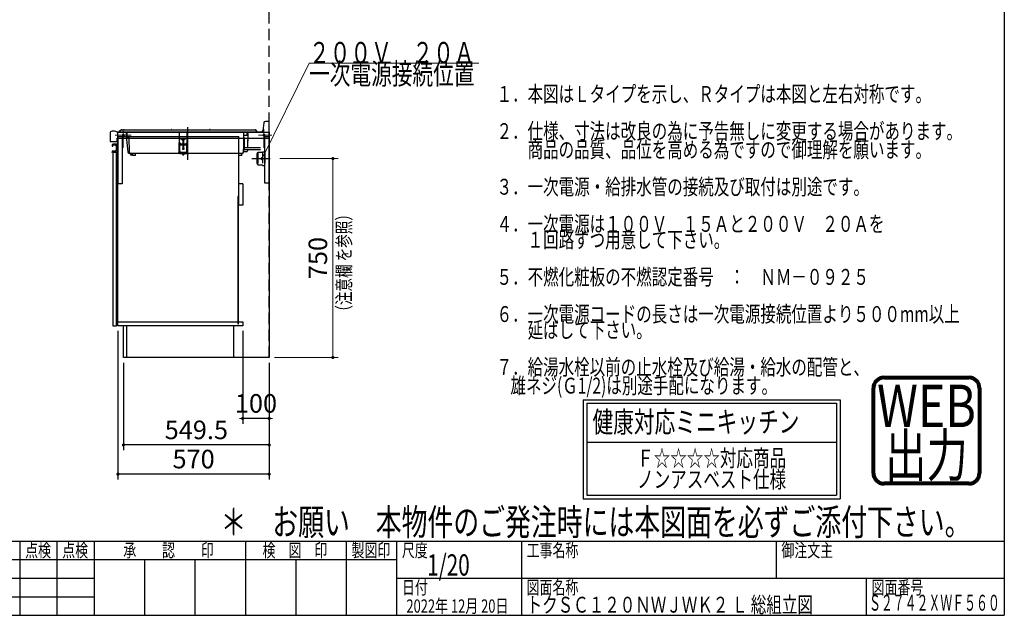
# Model space of a CAD drawing. Units: millimetres. Extents: x 210 to 8110, y 68 to 5608.
# Drawn here: x 4400 to 8110, y 68 to 2314 of the extents above; entities that cross this region are included whole.
import ezdxf

# ---------------------------------------------------------------- set-up
doc = ezdxf.new("R2010")
doc.units = ezdxf.units.MM
doc.header["$LTSCALE"] = 5
for name, pattern in [('DASHDOT', [50.5, 30, -9, 2.5, -9]), ('HIDDEN', [12.6, 8.4, -4.2]), ('PHANTOM', [58, 30, -9, 2.5, -5, 2.5, -9])]:
    doc.linetypes.add(name, pattern=pattern)
for name, color, linetype, lineweight in [('キャビ', 134, 'Continuous', 9), ('トップ', 14, 'Continuous', 9), ('トビラ', 54, 'Continuous', 9), ('フード', 251, 'Continuous', 9), ('レイヤ_1', 7, 'Continuous', 9), ('建築', 136, 'Continuous', 9), ('熱源', 214, 'Continuous', 9), ('電源', 56, 'Continuous', 9)]:
    doc.layers.add(name, color=color, linetype=linetype, lineweight=lineweight)
doc.styles.get("Standard").update_dxf_attribs({"font": 'txt', "bigfont": 'bigfont'})
doc.styles.add('ＭＳ ゴシック', font='txt')
doc.dimstyles.get("Standard").update_dxf_attribs({"dimtxt": 0.18, "dimasz": 0.18, "dimexe": 0.18, "dimexo": 0.0625, "dimgap": 0.09, "dimtad": 0, "dimtih": 1, "dimtoh": 1, "dimdec": 4, "dimzin": 0, "dimdsep": 46, "dimtxsty": 'Standard', "dimcen": 0.09, "dimadec": 0, "dimazin": 0, "dimtfac": 1, "dimtdec": 4, "dimtofl": 0, "dimtmove": 0, "dimatfit": 3, "dimfxl": 1, "dimtolj": 1, "dimtzin": 0, "dimarcsym": 0})

# ---------------------------------------------------------------- blocks, each defined once
blk = doc.blocks.new('*G16')
at = {"layer": 'キャビ', "color": 134, "linetype": 'Continuous', "lineweight": 30}
for p, q in [((6523.3, 880.4), (6523.3, 507.1)), ((6523.3, 880.4), (7490.9, 880.4)), ((6536.7, 867.1), (7477.6, 867.1)), ((6536.7, 867.1), (6536.7, 520.4)), ((7477.6, 867.1), (7477.6, 520.4)), ((7490.9, 880.4), (7490.9, 507.1)), ((6536.7, 720.4), (7477.6, 720.4)), ((6536.7, 520.4), (7477.6, 520.4)), ((6523.3, 507.1), (7490.9, 507.1))]:
    blk.add_line(p, q, dxfattribs=at)
at = {"layer": 'レイヤ_1', "color": 7, "linetype": 'Continuous', "lineweight": 9}
for s, insert, char_height, width, attachment_point in [('{\\fＭＳ ゴシック;\\W0.714286;  健康対応ミニキッチン}', (6523.3, 757.1), 80, 1152.878, 7), ('{\\fＭＳ ゴシック;\\W0.714286;Ｆ☆☆☆☆対応商品}', (7007.1, 660.4), 64, 726.846, 5), ('{\\fＭＳ ゴシック;\\W0.714286;ノンアスベスト仕様}', (7007.1, 580.4), 64, 744.957, 5)]:
    blk.add_mtext(s, dxfattribs=dict(at, insert=insert, char_height=char_height, width=width, attachment_point=attachment_point))
blk = doc.blocks.new('_DOT')
at = {"color": 0}
blk.add_line((-0.5, 0), (-1, 0), dxfattribs=at)
at = {"color": 0, "const_width": 0.5}
blk.add_lwpolyline([(-0.25, 0, 1), (0.25, 0, 1)], format="xyb", close=True, dxfattribs=at)
blk = doc.blocks.new('Dim1')
at = {"layer": 'キャビ', "color": 134, "linetype": 'Continuous', "lineweight": 30}
for p, q in [((4770, 1140), (4770, 580)), ((5340, 1020), (5340, 580)), ((5340, 600), (4770, 600))]:
    blk.add_line(p, q, dxfattribs=at)
at = {"layer": 'キャビ', "color": 134, "linetype": 'Continuous', "lineweight": 30, "xscale": 12, "yscale": 12, "zscale": 12}
for p, rotation in [((4770, 600), 179.9999999999998), ((5340, 600), 359.9999999999997)]:
    blk.add_blockref('_DOT', p, dxfattribs=dict(at, rotation=rotation))
at = {"layer": 'キャビ', "color": 134, "linetype": 'Continuous', "lineweight": 9, "insert": (5055, 600), "char_height": 70, "width": 900, "attachment_point": 8, "style": 'ＭＳ ゴシック'}
blk.add_mtext('570', dxfattribs=at)
blk = doc.blocks.new('Dim2')
at = {"layer": 'キャビ', "color": 134, "linetype": 'Continuous', "lineweight": 30}
for p, q in [((5240, 1140), (5240, 790)), ((5340, 1020), (5340, 790)), ((5340, 810), (5240, 810))]:
    blk.add_line(p, q, dxfattribs=at)
at = {"layer": 'キャビ', "color": 134, "linetype": 'Continuous', "lineweight": 30, "xscale": 12, "yscale": 12, "zscale": 12}
for p, rotation in [((5240, 810), 359.9999999999997), ((5340, 810), 179.9999999999995)]:
    blk.add_blockref('_DOT', p, dxfattribs=dict(at, rotation=rotation))
at = {"layer": 'キャビ', "color": 134, "linetype": 'Continuous', "lineweight": 9, "insert": (5290, 810), "char_height": 70, "width": 850, "attachment_point": 8, "style": 'ＭＳ ゴシック'}
blk.add_mtext('100', dxfattribs=at)
blk = doc.blocks.new('Dim3')
at = {"layer": '電源', "color": 56, "linetype": 'Continuous', "lineweight": 9}
for p, q in [((5379.6, 1790), (5600, 1790)), ((5580, 1040), (5580, 1790)), ((5360, 1040), (5600, 1040))]:
    blk.add_line(p, q, dxfattribs=at)
at = {"layer": '電源', "color": 56, "linetype": 'Continuous', "lineweight": 9, "xscale": 12, "yscale": 12, "zscale": 12}
for p, rotation in [((5580, 1790), 89.99999999999991), ((5580, 1040), 269.9999999999998)]:
    blk.add_blockref('_DOT', p, dxfattribs=dict(at, rotation=rotation))
at = {"layer": '電源', "color": 56, "linetype": 'Continuous', "lineweight": 9, "insert": (5580, 1415), "char_height": 70, "width": 900, "attachment_point": 8, "rotation": 90, "style": 'ＭＳ ゴシック'}
blk.add_mtext('750', dxfattribs=at)
blk = doc.blocks.new('*G66')
at = {"layer": '熱源', "color": 214, "linetype": 'Continuous', "lineweight": 30}
for p, q in [((4783.5, 1898.6), (4774.4, 1891.8)), ((4784.7, 1899), (4799, 1899)), ((4799, 1899), (5274, 1899)), ((5274, 1899), (5287.9, 1899)), ((5293.9, 1891.4), (5289.6, 1898.1)), ((4775, 1890), (4774.9, 1890)), ((4792.1, 1890), (4775, 1890)), ((4785.5, 1890), (4804.5, 1890)), ((5274.8, 1890), (4792.1, 1890)), ((4801, 1890), (4801.5, 1863.9)), ((4801.6, 1862), (4806.9, 1815.2)), ((4804.8, 1873.6), (4804.5, 1890)), ((4812, 1870.4), (4807.6, 1870.6)), ((4810.1, 1870.5), (4809.8, 1870.5)), ((4809.8, 1870.5), (4809.8, 1870.5)), ((4812, 1890), (5243.5, 1890)), ((4814, 1812.9), (4812, 1871.2)), ((5001, 1889), (4999.7, 1812.9)), ((5007, 1864), (5007, 1866)), ((5025, 1866), (5007, 1866)), ((5025, 1864), (5007, 1864)), ((5012, 1860), (5012, 1864)), ((5020, 1860), (5012, 1860)), ((5014, 1860), (5014, 1846)), ((5018, 1846), (5018, 1860)), ((5020, 1860), (5020, 1864)), ((5025, 1864), (5025, 1866)), ((5032.3, 1812.9), (5031, 1889)), ((5243, 1858.5), (5242.9, 1854.5)), ((5243.5, 1889), (5243, 1858.5)), ((5245.5, 1869.5), (5243.1, 1869.5)), ((5253, 1876.7), (5243.3, 1876.7)), ((5260.5, 1890), (5243.5, 1890)), ((5243.5, 1889), (5243.5, 1889)), ((5245.5, 1869.5), (5245.5, 1854.5)), ((5257, 1876.7), (5253, 1876.7)), ((5257, 1876.7), (5257, 1890)), ((5259.4, 1890), (5258.4, 1833.6)), ((5259.2, 1877.2), (5258.4, 1832.3)), ((5293, 1890), (5274.8, 1890)), ((5285.2, 1890), (5276, 1890)), ((5293.1, 1890), (5293, 1890)), ((5293.8, 1891.5), (5293.8, 1891.5)), ((5003.3, 1849.5), (5004.3, 1849.5)), ((5003.3, 1847.5), (5003.3, 1849.5)), ((5003.3, 1847.5), (5003.3, 1845)), ((5003.3, 1842), (5003.3, 1845)), ((5003.3, 1814), (5003.3, 1842)), ((5004.3, 1849.5), (5004.3, 1847.5)), ((5004.3, 1847.5), (5004.3, 1845)), ((5027.8, 1845), (5004.3, 1845)), ((5004.3, 1844), (5027.8, 1844)), ((5012.5, 1827.8), (5013, 1827.8)), ((5012.5, 1827.8), (5012.6, 1826.6)), ((5013, 1827.8), (5019.5, 1827.8)), ((5013.5, 1846), (5018.5, 1846)), ((5013.5, 1846), (5013.5, 1845)), ((5014.4, 1825.5), (5013.9, 1825.5)), ((5014, 1844), (5014, 1827.8)), ((5015.2, 1825.2), (5015.2, 1825.3)), ((5017.6, 1825.5), (5016.7, 1825.5)), ((5016.8, 1825.5), (5016.8, 1825.2)), ((5018, 1827.8), (5018, 1844)), ((5018.5, 1845), (5018.5, 1846)), ((5019.4, 1826.6), (5019.5, 1827.8)), ((5027.8, 1847.5), (5027.8, 1849.5)), ((5027.8, 1849.5), (5028.8, 1849.5)), ((5027.8, 1847.5), (5027.8, 1845)), ((5028.8, 1849.5), (5028.8, 1847.5)), ((5028.8, 1845), (5028.8, 1847.5)), ((5028.8, 1845), (5028.8, 1842)), ((5028.8, 1842), (5028.8, 1814)), ((5242.6, 1839.4), (5242.2, 1812.9)), ((5242.3, 1822.5), (5245.5, 1822.5)), ((5245.5, 1831), (5242.5, 1831)), ((5242.7, 1844.5), (5242.6, 1839.4)), ((5242.9, 1854.5), (5242.7, 1844.5)), ((5245.5, 1854.5), (5245.5, 1844.5)), ((5245.5, 1844.5), (5245.5, 1831)), ((5245.5, 1832.3), (5307.6, 1832.3)), ((5245.5, 1831), (5245.5, 1829)), ((5245.5, 1829), (5245.5, 1822.5)), ((5245.5, 1824.1), (5307.6, 1824.1)), ((5258.3, 1824.1), (5258.2, 1818.9)), ((4818.2, 1810), (4812.5, 1810)), ((4848.3, 1810), (4818.2, 1810)), ((4818.4, 1804.4), (4818.4, 1809.9)), ((4819.9, 1804.4), (4818.4, 1804.4)), ((4819.9, 1809.9), (4819.9, 1804.4)), ((4819.9, 1804.4), (4824.6, 1804.4)), ((4819.9, 1804.4), (4819.9, 1802.9)), ((4824.8, 1802.9), (4819.9, 1802.9)), ((4824.5, 1808.9), (4824.6, 1803.4)), ((4835.4, 1802.4), (4825.6, 1802.4)), ((4836.4, 1803.4), (4836.5, 1808.9)), ((4854.5, 1810), (4848.3, 1810)), ((4872.5, 1810), (4854.5, 1810)), ((4878.7, 1810), (4872.5, 1810)), ((4956.3, 1810), (4878.7, 1810)), ((5023.7, 1810), (4956.3, 1810)), ((5003, 1810), (4996.7, 1810)), ((5003, 1817.9), (5003, 1812.9)), ((5003, 1812.9), (5003, 1810)), ((5003, 1810), (5003.3, 1810)), ((5003.3, 1810), (5003.3, 1814)), ((5004.3, 1809), (5027.8, 1809)), ((5018.8, 1809), (5011, 1809)), ((5011, 1809), (5011, 1808)), ((5018.8, 1808), (5011, 1808)), ((5020, 1807.9), (5012, 1807.9)), ((5012, 1807.9), (5012, 1807.4)), ((5020, 1807.4), (5012, 1807.4)), ((5013.3, 1806.7), (5013.3, 1807.4)), ((5013.3, 1807.4), (5013.3, 1806.7)), ((5013.3, 1806.7), (5016.5, 1806.7)), ((5013.3, 1806.7), (5013.3, 1806.7)), ((5013.3, 1806.7), (5013.3, 1806.1)), ((5013.4, 1806.7), (5013.4, 1807.4)), ((5018.8, 1806.7), (5013.4, 1806.7)), ((5013.9, 1805.2), (5013.8, 1805.2)), ((5014.5, 1808), (5014.5, 1807.9)), ((5016.9, 1805.2), (5015.9, 1805.2)), ((5016.5, 1806.7), (5018.8, 1806.7)), ((5016.6, 1805.2), (5016.6, 1804.8)), ((5017.5, 1807.9), (5017.5, 1808)), ((5018.3, 1805.2), (5018.3, 1805.2)), ((5018.7, 1806.1), (5018.8, 1806.7)), ((5021, 1809), (5018.8, 1809)), ((5021, 1808), (5018.8, 1808)), ((5018.8, 1806.7), (5018.8, 1807.4)), ((5020, 1807.4), (5020, 1807.9)), ((5021, 1808), (5021, 1809)), ((5028.8, 1814), (5028.8, 1810)), ((5028.8, 1810), (5029, 1810)), ((5029, 1817.9), (5029, 1812.9)), ((5029, 1810), (5029, 1812.9)), ((5035.3, 1810), (5029, 1810)), ((5181.8, 1810), (5035.3, 1810)), ((5188, 1810), (5181.8, 1810)), ((5206, 1810), (5188, 1810)), ((5212.2, 1810), (5206, 1810)), ((5239.2, 1810), (5212.2, 1810)), ((5224.5, 1808.9), (5224.6, 1803.4)), ((5235.4, 1802.4), (5225.6, 1802.4)), ((5236.4, 1803.4), (5236.5, 1808.9)), ((5255.2, 1816), (5242.2, 1816)), ((5255.2, 1816), (5253, 1816))]:
    blk.add_line(p, q, dxfattribs=at)
at = {"layer": '熱源', "color": 214, "linetype": 'DASHDOT', "lineweight": 30}
blk.add_line((5032, 1908.9), (5032, 1785.4), dxfattribs=at)
at = {"layer": '熱源', "color": 214, "linetype": 'PHANTOM', "lineweight": 30}
for p, q in [((5004.3, 1847.5), (5003.3, 1847.5)), ((5003.3, 1842), (5004.3, 1842)), ((5004.3, 1842), (5014, 1842)), ((5012.6, 1826.6), (5013.1, 1826.6)), ((5013.1, 1826.6), (5019.4, 1826.6)), ((5013.5, 1825.5), (5013.9, 1825.5)), ((5013.9, 1825.5), (5018.5, 1825.5)), ((5015.1, 1825.3), (5015.1, 1825.2)), ((5016.4, 1825.3), (5016.4, 1825.2)), ((5016.9, 1825.5), (5016.9, 1825.2)), ((5018, 1842), (5027.8, 1842)), ((5028.8, 1847.5), (5027.8, 1847.5)), ((5027.8, 1842), (5028.8, 1842)), ((5003.3, 1814), (5028.8, 1814)), ((5013.3, 1806.1), (5016.5, 1806.1)), ((5014.6, 1804.9), (5015.8, 1804.9)), ((5015.1, 1804.8), (5015.1, 1804.8)), ((5016.3, 1805.2), (5016.3, 1804.8)), ((5016.5, 1806.1), (5018.7, 1806.1)), ((5016.6, 1805.2), (5016.6, 1804.8)), ((5016.8, 1804.9), (5017.6, 1804.9))]:
    blk.add_line(p, q, dxfattribs=at)
at = {"layer": '熱源', "color": 214, "linetype": 'Continuous', "lineweight": 30}
for points in [[(4775, 1890), (4774.7, 1890), (4774.4, 1890.2), (4774.2, 1890.4), (4774.1, 1890.7), (4774, 1891), (4774.1, 1891.3), (4774.2, 1891.6), (4774.4, 1891.8)], [(5013.9, 1825.5), (5014, 1825.4), (5014.2, 1825.4), (5014.3, 1825.3), (5014.5, 1825.3), (5014.6, 1825.3), (5014.8, 1825.3), (5014.9, 1825.2), (5015.1, 1825.2)], [(5015.6, 1825.2), (5015.4, 1825.2), (5015.3, 1825.3), (5015.1, 1825.3), (5015, 1825.3), (5014.9, 1825.3), (5014.7, 1825.4), (5014.6, 1825.4), (5014.4, 1825.5)], [(5015.1, 1825.2), (5015.1, 1825.2), (5015.2, 1825.2), (5015.2, 1825.2), (5015.2, 1825.2)], [(5016.7, 1825.5), (5016.7, 1825.4), (5016.6, 1825.4), (5016.5, 1825.3), (5016.4, 1825.3), (5016.3, 1825.3), (5016.2, 1825.3), (5016.1, 1825.2), (5016, 1825.2)], [(5016.4, 1825.2), (5016.6, 1825.2), (5016.7, 1825.3), (5016.8, 1825.3)], [(5016.9, 1825.2), (5016.9, 1825.2), (5016.8, 1825.2), (5016.8, 1825.2), (5016.8, 1825.2), (5016.9, 1825.2)], [(5016.9, 1825.2), (5016.9, 1825.2), (5017, 1825.3), (5017.1, 1825.3), (5017.2, 1825.3), (5017.3, 1825.3), (5017.4, 1825.4), (5017.5, 1825.4), (5017.6, 1825.5)], [(5014.4, 1804.9), (5014.5, 1804.9), (5014.6, 1804.9), (5014.7, 1804.9), (5014.8, 1804.8), (5014.8, 1804.8), (5014.9, 1804.8), (5015, 1804.8), (5015.1, 1804.8)], [(5015.3, 1804.8), (5015.2, 1804.8), (5015.1, 1804.8), (5015, 1804.8), (5014.9, 1804.8), (5014.8, 1804.9), (5014.8, 1804.9), (5014.7, 1804.9), (5014.6, 1804.9)], [(5015.1, 1804.8), (5015.2, 1804.8), (5015.3, 1804.8), (5015.3, 1804.8), (5015.4, 1804.8), (5015.4, 1804.8)], [(5015.8, 1804.9), (5015.8, 1804.9), (5015.8, 1804.9), (5015.7, 1804.9), (5015.7, 1804.8), (5015.7, 1804.8), (5015.7, 1804.8), (5015.7, 1804.8), (5015.7, 1804.8)], [(5015.9, 1805.2), (5015.9, 1805), (5015.8, 1804.9), (5015.8, 1804.9)], [(5016.1, 1805.2), (5016.1, 1805), (5016.2, 1804.9), (5016.2, 1804.9)], [(5016.2, 1804.9), (5016.2, 1804.9), (5016.2, 1804.9), (5016.3, 1804.9), (5016.3, 1804.8), (5016.3, 1804.8), (5016.3, 1804.8), (5016.3, 1804.8), (5016.3, 1804.8)], [(5016.6, 1804.8), (5016.7, 1804.8), (5016.7, 1804.8), (5016.7, 1804.8), (5016.7, 1804.8), (5016.7, 1804.9), (5016.7, 1804.9), (5016.8, 1804.9), (5016.8, 1804.9)], [(5016.9, 1804.8), (5016.8, 1804.8), (5016.7, 1804.8), (5016.7, 1804.8), (5016.6, 1804.8), (5016.6, 1804.8)], [(5017.6, 1804.9), (5017.5, 1804.9), (5017.4, 1804.9), (5017.3, 1804.9), (5017.3, 1804.8), (5017.2, 1804.8), (5017.1, 1804.8), (5017, 1804.8), (5016.9, 1804.8)]]:
    blk.add_lwpolyline(points, dxfattribs=at)
for centre, radius, start, end in [((4784.7, 1897), 2, 90, 126.8699), ((4792, 1898.5), 1, 90, 150), ((4792, 1898.5), 1, 30, 90), ((4971, 1899.5), 1, 90, 150), ((4971, 1899.5), 1, 30, 90), ((5116, 1899.5), 1, 90, 150), ((5116, 1899.5), 1, 30, 90), ((5287.9, 1897), 2, 32.9791, 90), ((4821.5, 1864.2), 20, 181, 186.4588), ((4807.8, 1873.6), 3, 181, 267), ((4815.6, 1871), 3.63, 142.4749, 176.1408), ((5244.5, 1889), 1, 90, 178.4476), ((5293, 1891), 1, 270, 32.9791), ((5004.3, 1845), 1, 180, 270), ((5013.9, 1826.8), 1.3, 185, 254.1191), ((5016, 1834.2), 9, 254.1191, 264.1299), ((5015.8, 1827.2), 2, 264.071, 275.929), ((5016.2, 1827.2), 2, 264.071, 275.929), ((5016, 1834.2), 9, 275.8607, 285.8809), ((5018.1, 1826.8), 1.3, 285.8809, 355), ((5027.8, 1845), 1, 270, 0), ((5255.2, 1819), 3, 270, 359), ((4812.9, 1816), 6, 186.4588, 270), ((4817, 1813), 3, 182, 270), ((4819.9, 1804.4), 1.5, 180, 270), ((4823.5, 1808.9), 1, 1, 90), ((4825.6, 1803.4), 1, 181, 270), ((4835.4, 1803.4), 1, 270, 359), ((4837.5, 1808.9), 1, 90, 179), ((4996.7, 1813), 3, 270, 359), ((5004.3, 1810), 1, 180, 270), ((5014.6, 1806.2), 1.3, 185, 228.8723), ((5014.6, 1806.2), 1.32, 229.3276, 259.8994), ((5014.8, 1806.2), 1.31, 229.1538, 260.0732), ((5015.5, 1806.3), 1.51, 263.3399, 276.6601), ((5016.5, 1806.2), 1.37, 262.986, 275.2571), ((5016.2, 1805.3), 0.729, 325.4873, 351.0053), ((5017.4, 1806.2), 1.32, 280.1006, 310.6724), ((5017.4, 1806.2), 1.3, 311.1277, 355), ((5027.8, 1810), 1, 270, 0), ((5035.3, 1813), 3, 181, 270), ((5223.5, 1808.9), 1, 1, 90), ((5225.6, 1803.4), 1, 181, 270), ((5235.4, 1803.4), 1, 270, 359), ((5237.5, 1808.9), 1, 90, 179), ((5239.2, 1813), 3, 270, 359)]:
    blk.add_arc(centre, radius, start, end, dxfattribs=at)
blk = doc.blocks.new('*G68')
at = {"layer": '電源', "color": 56, "linetype": 'DASHDOT', "lineweight": 30}
blk.add_line((5274, 1790), (5344, 1790), dxfattribs=at)
at = {"layer": '電源', "color": 56, "linetype": 'HIDDEN', "lineweight": 30}
for p, q in [((5293, 1808), (5294, 1808)), ((5293, 1808), (5293, 1772)), ((5294, 1808), (5297, 1814)), ((5294, 1808), (5294, 1772)), ((5297, 1814), (5297, 1766)), ((5297, 1814), (5314, 1814)), ((5314, 1815.5), (5324, 1815.5)), ((5314, 1815.5), (5314, 1764.5)), ((5324, 1815.5), (5324, 1764.5)), ((5293, 1772), (5294, 1772)), ((5294, 1772), (5297, 1766)), ((5297, 1766), (5314, 1766)), ((5314, 1764.5), (5324, 1764.5))]:
    blk.add_line(p, q, dxfattribs=at)
blk = doc.blocks.new('Dim36')
at = {"layer": 'キャビ', "color": 134, "linetype": 'Continuous', "lineweight": 30}
for p, q in [((4790.5, 1020), (4790.5, 690)), ((5340, 1020), (5340, 690)), ((5340, 710), (4790.5, 710))]:
    blk.add_line(p, q, dxfattribs=at)
at = {"layer": 'キャビ', "color": 134, "linetype": 'Continuous', "lineweight": 30, "xscale": 12, "yscale": 12, "zscale": 12}
for p, rotation in [((4790.5, 710), 179.9999999999998), ((5340, 710), 359.9999999999997)]:
    blk.add_blockref('_DOT', p, dxfattribs=dict(at, rotation=rotation))
at = {"layer": 'キャビ', "color": 134, "linetype": 'Continuous', "lineweight": 9, "insert": (5065.25, 710), "char_height": 70, "width": 1400, "attachment_point": 8, "style": 'ＭＳ ゴシック'}
blk.add_mtext('549.5', dxfattribs=at)
blk = doc.blocks.new('Dim57')
at = {"layer": 'フード', "color": 251, "linetype": 'Continuous', "lineweight": 9}
for p, q in [((5403.3, 2770), (5714.5, 2770)), ((5694.5, 2770), (5694.5, 2645)), ((5398.4, 2740), (5714.5, 2740))]:
    blk.add_line(p, q, dxfattribs=at)
at = {"layer": 'フード', "color": 251, "linetype": 'Continuous', "lineweight": 9, "xscale": 12, "yscale": 12, "zscale": 12}
for p, rotation in [((5694.5, 2770), 269.9999999999998), ((5694.5, 2740), 89.99999999999949)]:
    blk.add_blockref('_DOT', p, dxfattribs=dict(at, rotation=rotation))
at = {"layer": 'フード', "color": 251, "linetype": 'Continuous', "lineweight": 9, "insert": (5693.5, 2715), "char_height": 70, "width": 566.667, "attachment_point": 9, "rotation": 90, "style": 'ＭＳ ゴシック'}
blk.add_mtext('30', dxfattribs=at)

msp = doc.modelspace()

# ---------------------------------------------------------------- linework, layer by layer
at = {"layer": 'キャビ', "color": 134, "linetype": 'Continuous', "lineweight": 30}
for p, q in [((4770, 1160), (4770, 1889.5)), ((4770, 1889.5), (5340, 1889.5)), ((4770, 1874), (5225, 1874)), ((4770.5, 1695), (4770.5, 1874)), ((4785.5, 1874), (4785.5, 1695)), ((5225, 1615), (5225, 1874)), ((5324, 1698), (5324, 1874)), ((5324, 1874), (5339, 1874)), ((5339, 1874), (5339, 1698)), ((5340, 1889.5), (5340, 1040)), ((4785.5, 1695), (4770.5, 1695)), ((5240, 1695), (5225, 1695)), ((5240, 1695), (5240, 1615)), ((5339, 1698), (5324, 1698)), ((5224.5, 1647.5), (5222, 1647.5)), ((5222, 1647.5), (5222, 1167.5)), ((5224.5, 1167.5), (5224.5, 1647.5)), ((5240, 1615), (5225, 1615)), ((4770, 1175), (5240, 1175)), ((5240, 1160), (4770, 1160)), ((4790.5, 1040), (4790.5, 1160)), ((4802.5, 1160), (4802.5, 1040)), ((5205.5, 1160), (5205.5, 1040)), ((5222, 1167.5), (5224.5, 1167.5)), ((5240, 1175), (5240, 1160)), ((5340, 1040), (4790.5, 1040))]:
    msp.add_line(p, q, dxfattribs=at)
at = {"layer": 'トップ', "color": 14, "linetype": 'Continuous', "lineweight": 30}
for p, q in [((5340, 1930), (5325.297, 1930)), ((5340, 1867), (5340, 1930)), ((4756.464, 1893), (4748, 1893)), ((5319.343, 1924.744), (5315.657, 1895.256)), ((4740, 1885), (4740, 1855)), ((5309.703, 1890), (4767, 1890)), ((4767, 1867), (5340, 1867)), ((4767, 1855), (4767, 1867)), ((4740, 1855), (4767, 1855))]:
    msp.add_line(p, q, dxfattribs=at)
at = {"layer": 'トップ', "color": 14, "linetype": 'DASHDOT', "lineweight": 9}
for p, q in [((4790, 1901), (4790, 1831)), ((5320, 1901), (5320, 1831)), ((4760, 1878.5), (4820, 1878.5)), ((5300, 1878.5), (5350, 1878.5))]:
    msp.add_line(p, q, dxfattribs=at)
at = {"layer": 'トップ', "color": 14, "linetype": 'Continuous', "lineweight": 9}
for centre, radius in [((4790, 1878.5), 4), ((4790, 1878.5), 2), ((5320, 1878.5), 4), ((5320, 1878.5), 2)]:
    msp.add_circle(centre, radius, dxfattribs=at)
at = {"layer": 'トップ', "color": 14, "linetype": 'Continuous', "lineweight": 30}
for centre, radius, start, end in [((5325.297, 1924), 6, 90, 172.874984), ((4748, 1885), 8, 90, 180), ((4756.464, 1873), 20, 58.211669, 90), ((5309.703, 1896), 6, 270, 352.874984)]:
    msp.add_arc(centre, radius, start, end, dxfattribs=at)
at = {"layer": 'トビラ', "color": 54, "linetype": 'Continuous', "lineweight": 30}
for p, q in [((4747.5, 1841), (4747.5, 1838.5)), ((4750.5, 1838.5), (4750.5, 1839.5)), ((4766, 1845), (4751.5, 1845)), ((4753, 1842), (4759.5, 1842)), ((4763.5, 1838), (4763.5, 1822)), ((4766.5, 1808.207), (4766.5, 1844.5)), ((4747.5, 1816.5), (4747.5, 1813.5)), ((4748.5, 1813.5), (4748.5, 1814.5)), ((4759.5, 1818), (4749, 1818)), ((4749, 1815), (4763, 1815)), ((4750, 1815), (4750, 1160)), ((4763.5, 1814.5), (4763.5, 1800)), ((4763.5, 1809.75), (4766.5, 1811)), ((4766.5, 1804), (4763.5, 1805.25)), ((4764, 1799.5), (4766, 1799.5)), ((4765, 1160), (4765, 1799.5)), ((4766, 1807.5), (4766.354, 1807.854)), ((4766, 1807.5), (4766.354, 1807.146)), ((4766.5, 1800), (4766.5, 1806.793)), ((4750, 1160), (4765, 1160))]:
    msp.add_line(p, q, dxfattribs=at)
for centre, radius, start, end in [((4751.5, 1841), 4, 90, 180), ((4749, 1838.5), 1.5, 180, 0), ((4753, 1839.5), 2.5, 90, 180), ((4759.5, 1838), 4, 0, 90), ((4759.5, 1822), 4, 270, 0), ((4766, 1844.5), 0.5, 0, 90), ((4749, 1816.5), 1.5, 90, 180), ((4748, 1813.5), 0.5, 180, 0), ((4749, 1814.5), 0.5, 90, 180), ((4763, 1814.5), 0.5, 0, 90), ((4764, 1800), 0.5, 180, 270), ((4766, 1800), 0.5, 270, 0), ((4766, 1808.207), 0.5, 315, 0), ((4766, 1806.793), 0.5, 0, 45)]:
    msp.add_arc(centre, radius, start, end, dxfattribs=at)
at = {"layer": 'レイヤ_1', "color": 7, "linetype": 'Continuous', "lineweight": 30}
for p, q in [((8110, 5607.5), (8110, 67.5)), ((210, 347.5), (8110, 347.5)), ((4400, 347.5), (4400, 67.5)), ((4540, 347.5), (4540, 67.5)), ((4680, 347.5), (4680, 67.5)), ((5250, 347.5), (5250, 67.5)), ((5630, 347.5), (5630, 67.5)), ((5820, 347.5), (5820, 67.5)), ((6290, 347.5), (6290, 67.5)), ((7250, 347.5), (7250, 207.5)), ((2990, 277.5), (5820, 277.5)), ((4870, 277.5), (4870, 67.5)), ((5060, 277.5), (5060, 67.5)), ((5440, 277.5), (5440, 67.5)), ((2990, 207.5), (4680, 207.5)), ((5820, 207.5), (8110, 207.5)), ((7590, 207.5), (7590, 67.5)), ((7590, 207.5), (7590, 77.5)), ((2990, 137.5), (4680, 137.5)), ((210, 67.5), (8110, 67.5))]:
    msp.add_line(p, q, dxfattribs=at)
at = {"layer": 'レイヤ_1', "color": 7, "linetype": 'Continuous', "lineweight": 80}
for p, q in [((7656.667, 964.167), (7976.667, 964.167)), ((7616.667, 604.167), (7616.667, 924.167)), ((8016.667, 924.167), (8016.667, 604.167)), ((7976.667, 564.167), (7656.667, 564.167))]:
    msp.add_line(p, q, dxfattribs=at)
for centre, start, end in [((7656.667, 924.167), 90, 180), ((7976.667, 924.167), 0, 90), ((7656.667, 604.167), 180, 270), ((7976.667, 604.167), 270, 0)]:
    msp.add_arc(centre, 40, start, end, dxfattribs=at)
at = {"layer": '建築', "color": 136, "linetype": 'HIDDEN', "lineweight": 30}
msp.add_line((5340, 1040), (5340, 3340), dxfattribs=at)
at = {"layer": '電源', "color": 56, "linetype": 'Continuous', "lineweight": 9}
msp.add_lwpolyline([(5313, 1790), (5490, 2150), (6130, 2150)], dxfattribs=at)

# ---------------------------------------------------------------- block references
for name in ['*G66', '*G68', '*G16']:
    msp.add_blockref(name, (0, 0))
at = {"layer": '電源', "color": 56, "linetype": 'Continuous', "lineweight": 9, "xscale": 12, "yscale": 12, "zscale": 12, "rotation": 243.8181924685566}
msp.add_blockref('_DOT', (5313, 1790), dxfattribs=at)

# ---------------------------------------------------------------- texts
at = {"layer": 'レイヤ_1', "color": 7, "linetype": 'Continuous', "lineweight": 9}
for s, insert, char_height, width, attachment_point in [('{\\fＭＳ ゴシック;\\W0.714286;１．本図はＬタイプを示し、Ｒタイプは本図と左右対称です。}', (6196.652, 2003.839), 60, 2140.10314, 7), ('{\\fＭＳ ゴシック;\\W0.714286;２．仕様、寸法は改良の為に予告無しに変更する場合があります。}', (6196.652, 1863.839), 60, 2304.17406, 7), ('{\\fＭＳ ゴシック;\\W0.714286;\u3000\u3000商品の品質、品位を高める為ですので御理解を願います。}', (6196.652, 1793.839), 60, 2165.41972, 7), ('{\\fＭＳ ゴシック;\\W0.714286;３．一次電源・給排水管の接続及び取付は別途です。}', (6196.652, 1653.839), 60, 1830.46188, 7), ('{\\fＭＳ ゴシック;\\W0.714286;４．一次電源は１００Ｖ\u3000１５Ａと２００Ｖ\u3000２０Ａを}', (6196.652, 1513.839), 60, 1952.17621, 7), ('{\\fＭＳ ゴシック;\\W0.714286;\u3000\u3000１回路ずつ用意して下さい。}', (6196.652, 1453.839), 60, 1136.9336, 7), ('{\\fＭＳ ゴシック;\\W0.714286;５．不燃化粧板の不燃認定番号\u3000：\u3000ＮＭ－０９２５}', (6196.652, 1313.839), 60, 1861.62074, 7), ('{\\fＭＳ ゴシック;\\W0.714286;６．一次電源コードの長さは一次電源接続位置より５００mm以上}', (6196.652, 1173.839), 60, 2268.57262, 7), ('{\\fＭＳ ゴシック;\\W0.714286;\u3000\u3000延ばして下さい。}', (6196.652, 1113.839), 60, 741.36201, 7), ('{\\fＭＳ ゴシック;\\W0.714286;７．給湯水栓以前の止水栓及び給湯・給水の配管と、}', (6196.652, 973.839), 60, 1829.48816, 7), ('{\\fＭＳ ゴシック;\\W0.714286;    雄ネジ(Ｇ1/2)は別途手配になります。}', (6196.652, 903.839), 60, 1492.94803, 7), ('{\\fＭＳ ゴシック;\\W0.803571;WEB}', (7816.667, 857.5), 160, 345.7901, 5), ('{\\fＭＳ ゴシック;\\W0.714286;出力}', (7816.667, 670.833), 160, 371.63443, 5), ('{\\fＭＳ ゴシック;\\W0.714286;＊\u3000お願い\u3000本物件のご発注時には本図面を必ずご添付下さい。}', (5156.667, 369.368), 100, 3706.91148, 7), ('{\\fＭＳ ゴシック;\\W0.714286;点検}', (4420, 287.5), 50, 123.54005, 7), ('{\\fＭＳ ゴシック;\\W0.714286;点検}', (4560, 287.5), 50, 123.54005, 7), ('{\\fＭＳ ゴシック;\\W0.714286;承\u3000\u3000認\u3000\u3000印}', (4790, 287.5), 50, 451.40804, 7), ('{\\fＭＳ ゴシック;\\W0.714286;検\u3000図\u3000印}', (5315, 287.5), 50, 319.80441, 7), ('{\\fＭＳ ゴシック;\\W0.714286;製図印}', (5650, 287.5), 50, 186.93293, 7), ('{\\fＭＳ ゴシック;\\W0.714286;尺度}', (5840, 287.5), 50, 124.60505, 7), ('{\\fＭＳ ゴシック;\\W0.714286;工事名称}', (6310, 287.5), 50, 255.9551, 7), ('{\\fＭＳ ゴシック;\\W0.714286;御注文主}', (7270, 287.5), 50, 255.9551, 7), ('{\\fＭＳ ゴシック;\\W0.714286;1/20}', (5935, 217.5), 80, 196.52808, 7), ('{\\fＭＳ ゴシック;\\W0.714286;日付}', (5840, 147.5), 50, 115.07076, 7), ('{\\fＭＳ ゴシック;\\W0.714286;図面名称}', (6310, 147.5), 50, 253.87582, 7), ('{\\fＭＳ ゴシック;\\W0.714286;図面番号}', (7610, 147.5), 50, 253.36867, 7), ('{\\fＭＳ ゴシック;\\W0.714286; 2022年 12月 20日}', (5846, 77.5), 50, 547.7145, 7), ('{\\fＭＳ ゴシック;\\W0.714286;トクＳＣ１２０ＮＷＪＷＫ２ Ｌ 総組立図}', (6310, 77.5), 60, 1465.1363, 7), ('{\\fＭＳ ゴシック;\\W0.547619;Ｓ２７４２ＸＷＦ５６０}', (7600, 85), 60, 642.74874, 7)]:
    msp.add_mtext(s, dxfattribs=dict(at, insert=insert, char_height=char_height, width=width, attachment_point=attachment_point))
at = {"layer": '電源', "color": 56, "linetype": 'Continuous', "lineweight": 9, "insert": (5490, 2150), "char_height": 80}
for s, width, attachment_point in [('{\\fＭＳ ゴシック;\\W0.714286;２００Ｖ\u3000２０Ａ}', 801.36718, 7), ('{\\fＭＳ ゴシック;\\W0.714286;一次電源接続位置}', 829.44262, 1)]:
    msp.add_mtext(s, dxfattribs=dict(at, width=width, attachment_point=attachment_point))
at = {"layer": '電源', "color": 56, "linetype": 'Continuous', "lineweight": 9, "insert": (5647.78, 1186.452), "char_height": 52.5, "width": 494.0537, "attachment_point": 7, "rotation": 90}
msp.add_mtext('{\\fＭＳ ゴシック;\\W0.714286;（注意欄 を参照）}', dxfattribs=at)

# ---------------------------------------------------------------- dimensions: what is measured, and where the dimension line sits
at = {"layer": 'キャビ', "color": 134, "linetype": 'Continuous', "lineweight": 30}
for base, p2, picture, middle in [((4770, 600), (4770, 1160), 'Dim1', (5055, 600)), ((4790.5, 710), (4790.5, 1040), 'Dim36', (5065.25, 710))]:
    dim = msp.add_linear_dim(base=base, p1=(5340, 1040), p2=p2, angle=180, dimstyle='Standard', override={"dimscale": 1, "dimtxt": 70, "dimasz": 12, "dimexe": 20, "dimexo": 20, "dimgap": 0, "dimtad": 1, "dimtih": 0, "dimtoh": 0, "dimdec": 2, "dimzin": 8, "dimtxsty": 'ＭＳ ゴシック', "dimblk1": 'DOT', "dimblk2": 'DOT', "dimsah": 1, "dimse1": 0, "dimse2": 0, "dimtix": 0, "dimtofl": 1, "dimtmove": 1, "dimatfit": 2, "dimtzin": 8}, dxfattribs=at)
    dim.commit()
    dim.dimension.update_dxf_attribs({"geometry": picture, "text_midpoint": middle, "dimtype": 160, "text_rotation": 360})
dim = msp.add_linear_dim(base=(5240, 810), p1=(5340, 1040), p2=(5240, 1160), angle=180, dimstyle='Standard', override={"dimscale": 1, "dimtxt": 70, "dimasz": 12, "dimexe": 20, "dimexo": 20, "dimgap": 0, "dimtad": 1, "dimtih": 0, "dimtoh": 0, "dimdec": 2, "dimzin": 8, "dimtxsty": 'ＭＳ ゴシック', "dimblk1": 'DOT', "dimblk2": 'DOT', "dimsah": 1, "dimse1": 0, "dimse2": 0, "dimtix": 0, "dimtofl": 1, "dimtmove": 1, "dimatfit": 2, "dimtzin": 8}, dxfattribs=at)
dim.commit()
dim.dimension.update_dxf_attribs({"geometry": 'Dim2', "text_midpoint": (5290, 810), "dimtype": 160})
at = {"layer": 'フード', "color": 251, "linetype": 'Continuous', "lineweight": 9}
dim = msp.add_linear_dim(base=(5694.522, 2740), p1=(5383.259, 2770), p2=(5378.404, 2740), angle=270, dimstyle='Standard', override={"dimscale": 1, "dimtxt": 70, "dimasz": 12, "dimexe": 20, "dimexo": 20, "dimgap": 0, "dimtad": 1, "dimtih": 0, "dimtoh": 0, "dimdec": 2, "dimzin": 8, "dimtxsty": 'ＭＳ ゴシック', "dimblk1": 'DOT', "dimblk2": 'DOT', "dimsah": 1, "dimse1": 0, "dimse2": 0, "dimtix": 0, "dimtofl": 1, "dimtmove": 2, "dimatfit": 2, "dimtzin": 8}, dxfattribs=at)
dim.commit()
dim.dimension.update_dxf_attribs({"geometry": 'Dim57', "text_midpoint": (5658.518, 2680), "dimtype": 160, "text_rotation": 90})
at = {"layer": '電源', "color": 56, "linetype": 'Continuous', "lineweight": 9}
dim = msp.add_linear_dim(base=(5580, 1790), p1=(5340, 1040), p2=(5359.561, 1790), angle=90, dimstyle='Standard', override={"dimscale": 1, "dimtxt": 70, "dimasz": 12, "dimexe": 20, "dimexo": 20, "dimgap": 0, "dimtad": 1, "dimtih": 0, "dimtoh": 0, "dimdec": 2, "dimzin": 8, "dimtxsty": 'ＭＳ ゴシック', "dimblk1": 'DOT', "dimblk2": 'DOT', "dimsah": 1, "dimse1": 0, "dimse2": 0, "dimtix": 0, "dimtofl": 1, "dimtmove": 1, "dimatfit": 2, "dimtzin": 8}, dxfattribs=at)
dim.commit()
dim.dimension.update_dxf_attribs({"geometry": 'Dim3', "text_midpoint": (5580, 1415), "dimtype": 160})

doc.saveas('drawing.dxf')
